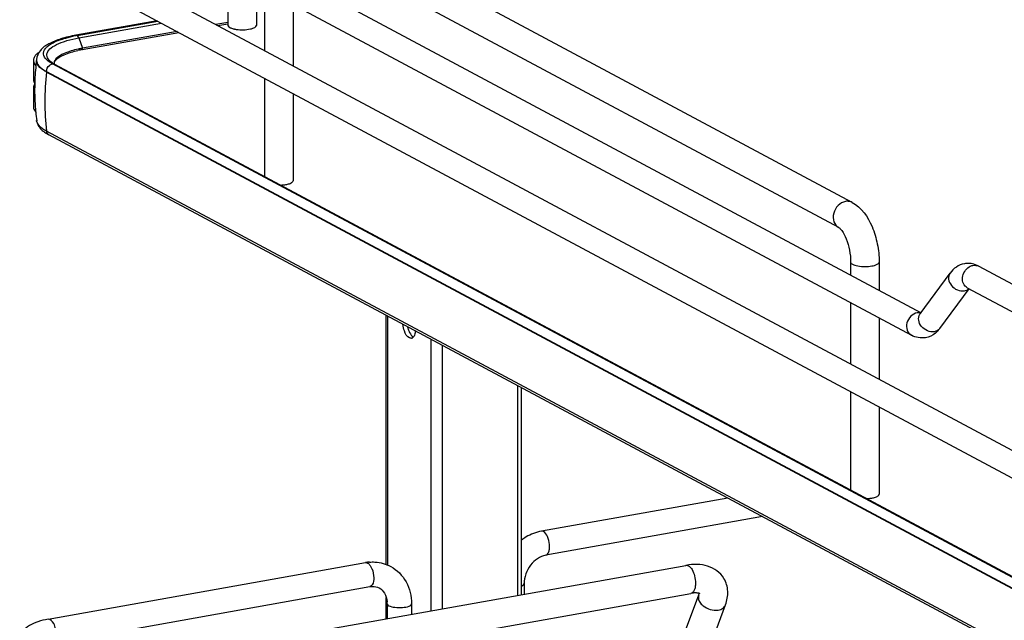
# Model space of a CAD drawing. Units: inches. Extents: x 0 to 17, y 0 to 11.
# Drawn here: x 3.6 to 4.8, y 7.3 to 8.1 of the extents above; entities that cross this region are included whole.
import ezdxf

# ---------------------------------------------------------------- set-up
doc = ezdxf.new("R2010")
doc.units = ezdxf.units.IN
doc.header["$LTSCALE"] = 0.935
doc.header["$MEASUREMENT"] = 0
doc.layers.get('0').update_dxf_attribs({"linetype": 'CONTINUOUS'})

msp = doc.modelspace()

# ---------------------------------------------------------------- linework, layer by layer
at = {"color": 7, "linetype": 'Continuous'}
for p, q in [((4.5667, 7.8487), (3.9048, 8.203)), ((3.766, 8.1884), (4.6499, 7.7153)), ((3.5877, 8.1762), (4.8303, 7.5111)), ((4.5504, 7.8184), (3.8885, 8.1726)), ((3.752, 8.1624), (4.6381, 7.6881)), ((3.5737, 8.1501), (4.8164, 7.485)), ((3.8118, 8.1304), (3.8118, 8.0629)), ((3.8463, 8.1119), (3.8463, 8.0629)), ((3.856, 8.1067), (3.856, 8.0325)), ((3.8905, 8.0883), (3.8905, 8.0141)), ((3.7262, 8.0685), (3.628, 8.051)), ((3.6295, 8.0507), (3.7271, 8.068)), ((3.6315, 8.0478), (3.7315, 8.0657)), ((3.8118, 8.0666), (3.7972, 8.064)), ((3.7995, 8.0628), (3.8118, 8.065)), ((3.6315, 8.0478), (3.6358, 8.0352)), ((3.6356, 8.0336), (3.7525, 8.0544)), ((3.7503, 8.0556), (3.6358, 8.0352)), ((3.5766, 8.0206), (3.5766, 7.9972)), ((3.5779, 8.0163), (3.5796, 8.014)), ((3.5804, 8.021), (3.5804, 8.0204)), ((3.5806, 8.0193), (3.5813, 8.0171)), ((3.5968, 8.018), (3.5944, 8.0198)), ((3.5977, 8.0189), (3.5959, 8.0205)), ((3.5997, 8.0164), (3.5968, 8.018)), ((3.5993, 8.0178), (3.5977, 8.0189)), ((3.6022, 8.0161), (3.5993, 8.0178)), ((3.8798, 7.8666), (3.5997, 8.0164)), ((3.6017, 8.0163), (3.602, 8.0178)), ((3.6022, 8.0161), (4.8128, 7.3681)), ((3.5924, 8.0065), (3.5924, 8.0071)), ((3.5924, 8.0071), (4.8031, 7.3591)), ((4.8031, 7.3585), (3.5924, 8.0065)), ((3.856, 7.999), (3.856, 7.8802)), ((3.5766, 7.9878), (3.5766, 7.9644)), ((3.8905, 7.9806), (3.8905, 7.875)), ((3.5788, 7.9645), (3.5789, 7.964)), ((3.5805, 7.9474), (3.5805, 7.9477)), ((4.8031, 7.2869), (3.5924, 7.9349)), ((4.8059, 7.2826), (3.5953, 7.9305)), ((4.8103, 7.3684), (3.8798, 7.8666)), ((4.5647, 7.7766), (4.5647, 7.7609)), ((4.5992, 7.7766), (4.5992, 7.7425)), ((4.6488, 7.7138), (4.685, 7.7633)), ((4.7196, 7.7716), (4.8303, 7.7123)), ((4.6726, 7.6964), (4.7078, 7.7444)), ((4.7056, 7.7456), (4.8164, 7.6863)), ((4.5647, 7.7274), (4.5647, 7.6532)), ((4.0033, 7.4108), (4.0033, 7.7122)), ((4.0046, 7.7114), (4.0046, 7.4103)), ((4.5992, 7.709), (4.5992, 7.6348)), ((4.6488, 7.7138), (4.6485, 7.7135)), ((4.0291, 7.6983), (4.0303, 7.6942)), ((4.6703, 7.6936), (4.6673, 7.6907)), ((4.0573, 7.6833), (4.0573, 7.3547)), ((4.0707, 7.6761), (4.0707, 7.3571)), ((4.1619, 7.6272), (4.1619, 7.3734)), ((4.1669, 7.3743), (4.1669, 7.6246)), ((4.5647, 7.6197), (4.5647, 7.5009)), ((4.5992, 7.6013), (4.5992, 7.4957)), ((4.4162, 7.4912), (4.1908, 7.451)), ((4.4582, 7.4687), (4.196, 7.4219)), ((3.5943, 7.3445), (3.9781, 7.413)), ((3.901, 7.3268), (4.3655, 7.4097)), ((3.603, 7.3161), (3.9833, 7.384)), ((4.1698, 7.3875), (4.1698, 7.3748)), ((3.907, 7.2929), (4.3716, 7.3758)), ((4.0033, 7.3451), (4.0033, 7.3707)), ((4.3616, 7.3211), (4.3811, 7.3739)), ((4.3811, 7.3739), (4.3816, 7.3758)), ((4.0043, 7.3632), (4.0043, 7.3453)), ((4.0338, 7.3632), (4.0338, 7.3506)), ((4.3939, 7.3092), (4.4134, 7.362))]:
    msp.add_line(p, q, dxfattribs=at)
msp.add_lwpolyline([(3.6359, 8.0344), (3.6359, 8.0345), (3.6359, 8.0346), (3.6359, 8.0347), (3.6359, 8.0348), (3.6359, 8.0349), (3.6359, 8.035), (3.6359, 8.035), (3.6358, 8.0351), (3.6358, 8.0352)], dxfattribs=at)
for centre, radius, start, end in [((3.6584, 7.8877), 0.1656, 100.5664, 101.9543), ((3.6603, 7.8781), 0.1753, 100.1147, 100.5756), ((3.8266, 8.0931), 0.0353, 257.8201, 259.9117), ((3.8275, 8.0981), 0.0404, 259.908, 261.8203), ((3.6603, 7.8947), 0.1411, 100.0933, 102.186), ((3.6602, 7.8978), 0.1396, 100.3169, 102.1971), ((3.6619, 7.8889), 0.1487, 100.1155, 100.3352), ((3.5843, 8.0205), 0.00765, 169.0257, 179.9264), ((3.8673, 7.9846), 0.2892, 172.8854, 177.5252), ((3.5969, 8.021), 0.0165, 178.2402, 180.0013), ((3.5892, 8.021), 0.00874, 180.0384, 191.4264), ((3.6047, 8.029), 0.0122, 220.7437, 223.9305), ((3.608, 8.0168), 0.00654, 179.985, 183.3676), ((3.9237, 7.9702), 0.3333, 173.7405, 179.9693), ((3.5877, 7.9864), 0.0114, 147.5955, 150.2844), ((3.5878, 7.9986), 0.0115, 209.8044, 213.0832), ((3.8674, 7.9846), 0.2893, 178.4581, 183.9761), ((3.8672, 7.9846), 0.289, 177.5254, 178.4565), ((3.9046, 7.9702), 0.3142, 179.9684, 186.4473), ((3.8674, 7.9846), 0.2893, 184.073, 185.2609), ((3.867, 7.9845), 0.2888, 185.2605, 187.3348), ((3.6152, 7.9689), 0.0432, 236.1451, 238.1871), ((3.6193, 7.9755), 0.0509, 238.2402, 241.9127), ((4.7066, 7.7497), 0.0253, 88.9262, 99.8954), ((4.6471, 7.7036), 0.0117, 92.6363, 100.1356), ((4.6564, 7.7082), 0.00944, 143.801, 146.3942), ((4.6457, 7.716), 0.0333, 317.6818, 323.8766), ((4.665, 7.702), 0.00949, 318.9978, 323.7988), ((4.033, 7.688), 0.00354, 280.2081, 293.0012), ((3.987, 7.3634), 0.0504, 94.6497, 100.1244), ((3.9787, 7.4098), 0.00332, 95.6747, 100.0996), ((3.974, 7.3632), 0.0304, 359.9822, 4.7182)]:
    msp.add_arc(centre, radius, start, end, dxfattribs=at)
for points, knots in [([(3.8118, 8.0629), (3.8118, 8.0627), (3.8121, 8.0615), (3.8133, 8.0607), (3.8141, 8.0603)], [0, 0, 0, 0, 0.195529, 1, 1, 1, 1]), ([(3.8141, 8.0603), (3.8145, 8.0601), (3.8161, 8.0594), (3.8178, 8.0589), (3.8192, 8.0586)], [0, 0, 0, 0, 0.21298, 1, 1, 1, 1]), ([(3.8389, 8.0586), (3.84, 8.0588), (3.8418, 8.0593), (3.8445, 8.0604), (3.8463, 8.0619), (3.8463, 8.0629)], [0, 0, 0, 0, 0.358962, 0.646801, 1, 1, 1, 1]), ([(3.628, 8.051), (3.6219, 8.0499), (3.6107, 8.0473), (3.5959, 8.0416), (3.5844, 8.0338), (3.5805, 8.0255), (3.5804, 8.0215)], [0, 0, 0, 0, 0.314602, 0.577158, 0.795424, 1, 1, 1, 1]), ([(3.61, 8.0459), (3.6111, 8.0462), (3.6157, 8.0477), (3.6205, 8.0489), (3.6241, 8.0497)], [0, 0, 0, 0, 0.233773, 1, 1, 1, 1]), ([(3.613, 8.0432), (3.6144, 8.0437), (3.6205, 8.0456), (3.6267, 8.047), (3.6315, 8.0478)], [0, 0, 0, 0, 0.229754, 1, 1, 1, 1]), ([(3.6315, 8.0478), (3.6314, 8.0482), (3.631, 8.0492), (3.6303, 8.0503), (3.6296, 8.0506)], [0, 0, 0, 0, 0.299723, 1, 1, 1, 1]), ([(3.8218, 8.0581), (3.8247, 8.0577), (3.8304, 8.0574), (3.8362, 8.058), (3.8389, 8.0586)], [0, 0, 0, 0, 0.510512, 1, 1, 1, 1]), ([(3.5944, 8.0198), (3.5921, 8.0215), (3.5891, 8.0247), (3.5886, 8.0302), (3.5901, 8.0339), (3.5931, 8.0373), (3.5995, 8.0419), (3.6056, 8.0444), (3.61, 8.0459)], [0, 0, 0, 0, 0.216592, 0.305212, 0.398782, 0.510241, 0.646556, 1, 1, 1, 1]), ([(3.5955, 8.021), (3.5941, 8.0227), (3.5918, 8.0269), (3.5951, 8.034), (3.6028, 8.0392), (3.6092, 8.0419), (3.613, 8.0432)], [0, 0, 0, 0, 0.191095, 0.378323, 0.640471, 1, 1, 1, 1]), ([(3.5793, 8.0268), (3.579, 8.0265), (3.5779, 8.025), (3.577, 8.0233), (3.5768, 8.022)], [0, 0, 0, 0, 0.275245, 1, 1, 1, 1]), ([(3.5832, 8.0303), (3.5828, 8.03), (3.5814, 8.029), (3.5802, 8.0278), (3.5793, 8.0268)], [0, 0, 0, 0, 0.270727, 1, 1, 1, 1]), ([(3.6308, 8.0342), (3.625, 8.033), (3.6155, 8.0303), (3.6065, 8.0254), (3.6038, 8.0223)], [0, 0, 0, 0, 0.593587, 1, 1, 1, 1]), ([(3.604, 8.0211), (3.6066, 8.024), (3.6155, 8.0287), (3.6248, 8.0314), (3.6305, 8.0326)], [0, 0, 0, 0, 0.402589, 1, 1, 1, 1]), ([(3.6356, 8.0336), (3.6357, 8.0336), (3.636, 8.0337), (3.6358, 8.0341), (3.6358, 8.0343)], [0, 0, 0, 0, 0.347478, 1, 1, 1, 1]), ([(3.5813, 8.0171), (3.5817, 8.0162), (3.5844, 8.0119), (3.5889, 8.009), (3.5924, 8.0071)], [0, 0, 0, 0, 0.202547, 1, 1, 1, 1]), ([(3.5924, 8.0065), (3.5911, 8.0072), (3.587, 8.0097), (3.583, 8.0131), (3.5815, 8.0161)], [0, 0, 0, 0, 0.301724, 1, 1, 1, 1]), ([(3.6038, 8.0223), (3.6034, 8.0219), (3.6022, 8.0203), (3.6015, 8.0183), (3.6015, 8.0168)], [0, 0, 0, 0, 0.280494, 1, 1, 1, 1]), ([(3.602, 8.0178), (3.6021, 8.0181), (3.6025, 8.0193), (3.6033, 8.0204), (3.604, 8.0211)], [0, 0, 0, 0, 0.223927, 1, 1, 1, 1]), ([(3.5766, 7.9644), (3.5766, 7.9639), (3.5769, 7.9615), (3.5782, 7.9594), (3.5794, 7.9581)], [0, 0, 0, 0, 0.230471, 1, 1, 1, 1]), ([(3.5805, 7.9474), (3.5812, 7.943), (3.585, 7.9375), (3.5898, 7.9339), (3.5912, 7.933)], [0, 0, 0, 0, 0.734795, 1, 1, 1, 1]), ([(3.5924, 7.9349), (3.5908, 7.9358), (3.5859, 7.9387), (3.5811, 7.9435), (3.5805, 7.9474)], [0, 0, 0, 0, 0.319101, 1, 1, 1, 1]), ([(3.8755, 7.8698), (3.8761, 7.8698), (3.8782, 7.8699), (3.8803, 7.8702), (3.8819, 7.8704)], [0, 0, 0, 0, 0.26033, 1, 1, 1, 1]), ([(3.8819, 7.8704), (3.8825, 7.8705), (3.8847, 7.871), (3.8868, 7.8716), (3.8882, 7.8724)], [0, 0, 0, 0, 0.288839, 1, 1, 1, 1]), ([(3.8882, 7.8724), (3.8885, 7.8726), (3.8895, 7.8732), (3.8905, 7.8742), (3.8905, 7.875)], [0, 0, 0, 0, 0.326675, 1, 1, 1, 1]), ([(4.5586, 7.8499), (4.5552, 7.8493), (4.5487, 7.8455), (4.5434, 7.8361), (4.5433, 7.8254), (4.5477, 7.8198), (4.5504, 7.8184)], [0, 0, 0, 0, 0.251202, 0.519705, 0.773719, 1, 1, 1, 1]), ([(4.5667, 7.8487), (4.5649, 7.8497), (4.562, 7.8503), (4.5593, 7.8501), (4.5586, 7.8499)], [0, 0, 0, 0, 0.741209, 1, 1, 1, 1]), ([(4.5667, 7.8487), (4.5778, 7.8428), (4.5899, 7.8246), (4.5976, 7.7987), (4.5992, 7.7839), (4.5992, 7.7766)], [0, 0, 0, 0, 0.461635, 0.729406, 1, 1, 1, 1]), ([(4.5504, 7.8184), (4.5508, 7.8181), (4.5521, 7.817), (4.5556, 7.8129), (4.56, 7.804), (4.5637, 7.7911), (4.5647, 7.7814), (4.5647, 7.7766)], [0, 0, 0, 0, 0.030349, 0.108407, 0.360873, 0.678311, 1, 1, 1, 1]), ([(4.5647, 7.7766), (4.5647, 7.7754), (4.5669, 7.7738), (4.5699, 7.7727), (4.575, 7.7715), (4.5819, 7.771), (4.5877, 7.7715), (4.5905, 7.772)], [0, 0, 0, 0, 0.128441, 0.236048, 0.369688, 0.684753, 1, 1, 1, 1]), ([(4.5905, 7.772), (4.5927, 7.7723), (4.5958, 7.7729), (4.5992, 7.7754), (4.5992, 7.7766)], [0, 0, 0, 0, 0.651987, 1, 1, 1, 1]), ([(4.7023, 7.7746), (4.6988, 7.774), (4.6921, 7.7712), (4.6871, 7.7662), (4.685, 7.7633)], [0, 0, 0, 0, 0.501896, 1, 1, 1, 1]), ([(4.685, 7.7633), (4.6836, 7.7613), (4.6823, 7.7556), (4.6861, 7.7478), (4.6932, 7.7424), (4.6994, 7.7414), (4.7022, 7.7419)], [0, 0, 0, 0, 0.222326, 0.475076, 0.745572, 1, 1, 1, 1]), ([(4.7056, 7.7456), (4.7037, 7.7466), (4.7003, 7.7505), (4.6989, 7.7606), (4.7037, 7.7683), (4.7081, 7.7709)], [0, 0, 0, 0, 0.227521, 0.478196, 1, 1, 1, 1]), ([(4.6451, 7.7152), (4.6422, 7.7147), (4.6366, 7.7114), (4.6321, 7.7033), (4.632, 7.6942), (4.6358, 7.6894), (4.6381, 7.6881)], [0, 0, 0, 0, 0.251224, 0.519747, 0.77372, 1, 1, 1, 1]), ([(4.6659, 7.6924), (4.6604, 7.6914), (4.6511, 7.6957), (4.6462, 7.7057), (4.6472, 7.7114), (4.6485, 7.7135)], [0, 0, 0, 0, 0.515413, 0.773179, 1, 1, 1, 1]), ([(4.0336, 7.6845), (4.0329, 7.6843), (4.0284, 7.6853), (4.0263, 7.69), (4.0251, 7.6933)], [0, 0, 0, 0, 0.18005, 1, 1, 1, 1]), ([(4.0303, 7.6942), (4.0306, 7.6932), (4.0319, 7.6901), (4.034, 7.6871), (4.036, 7.6859)], [0, 0, 0, 0, 0.298836, 1, 1, 1, 1]), ([(4.0385, 7.6932), (4.0384, 7.6925), (4.0381, 7.6899), (4.0372, 7.6873), (4.036, 7.686)], [0, 0, 0, 0, 0.293017, 1, 1, 1, 1]), ([(4.5842, 7.4905), (4.5848, 7.4905), (4.5869, 7.4906), (4.589, 7.4909), (4.5905, 7.4911)], [0, 0, 0, 0, 0.26033, 1, 1, 1, 1]), ([(4.5905, 7.4911), (4.5912, 7.4912), (4.5933, 7.4917), (4.5955, 7.4923), (4.5968, 7.4931)], [0, 0, 0, 0, 0.288839, 1, 1, 1, 1]), ([(4.5968, 7.4931), (4.5972, 7.4933), (4.5982, 7.4939), (4.5992, 7.4949), (4.5992, 7.4957)], [0, 0, 0, 0, 0.326675, 1, 1, 1, 1]), ([(4.1908, 7.451), (4.1844, 7.4498), (4.1759, 7.4466), (4.1686, 7.4417), (4.1668, 7.4403)], [0, 0, 0, 0, 0.74482, 1, 1, 1, 1]), ([(4.196, 7.4219), (4.1978, 7.4222), (4.2, 7.4256), (4.2008, 7.4304), (4.2008, 7.4368), (4.199, 7.444), (4.1956, 7.4493), (4.1934, 7.4505)], [0, 0, 0, 0, 0.175941, 0.306722, 0.457988, 0.767368, 1, 1, 1, 1]), ([(4.196, 7.4219), (4.1889, 7.4206), (4.1753, 7.4108), (4.1698, 7.3955), (4.1698, 7.3875)], [0, 0, 0, 0, 0.474812, 1, 1, 1, 1]), ([(3.9807, 7.4125), (3.981, 7.4123), (3.9825, 7.4114), (3.9836, 7.4099), (3.9843, 7.4088)], [0, 0, 0, 0, 0.214667, 1, 1, 1, 1]), ([(3.9829, 7.4136), (3.9851, 7.4138), (3.9939, 7.414), (4.0028, 7.4115), (4.0086, 7.4084)], [0, 0, 0, 0, 0.253602, 1, 1, 1, 1]), ([(3.9843, 7.4088), (3.9849, 7.4078), (3.9871, 7.4034), (3.9881, 7.3983), (3.9881, 7.3945)], [0, 0, 0, 0, 0.231261, 1, 1, 1, 1]), ([(4.0086, 7.4084), (4.0163, 7.4043), (4.0297, 7.3907), (4.0338, 7.3723), (4.0338, 7.3632)], [0, 0, 0, 0, 0.490104, 1, 1, 1, 1]), ([(4.4114, 7.3939), (4.4093, 7.3975), (4.4034, 7.4038), (4.3919, 7.4094), (4.3788, 7.4113), (4.37, 7.4105), (4.3655, 7.4097)], [0, 0, 0, 0, 0.242366, 0.485695, 0.73583, 1, 1, 1, 1]), ([(4.3655, 7.4097), (4.3668, 7.41), (4.3691, 7.4091), (4.3713, 7.4069), (4.3724, 7.4054), (4.3729, 7.4046)], [0, 0, 0, 0, 0.414181, 0.683888, 1, 1, 1, 1]), ([(3.9881, 7.3945), (3.9881, 7.3932), (3.9879, 7.3894), (3.9859, 7.3844), (3.9833, 7.384)], [0, 0, 0, 0, 0.33632, 1, 1, 1, 1]), ([(4.3729, 7.4046), (4.3743, 7.4022), (4.3764, 7.3968), (4.3771, 7.3911), (4.3771, 7.3882)], [0, 0, 0, 0, 0.483533, 1, 1, 1, 1]), ([(4.4134, 7.362), (4.4153, 7.3672), (4.4174, 7.3782), (4.4142, 7.3892), (4.4114, 7.3939)], [0, 0, 0, 0, 0.503849, 1, 1, 1, 1]), ([(3.9833, 7.384), (3.9844, 7.3841), (3.9882, 7.3845), (3.9922, 7.3837), (3.9946, 7.3824)], [0, 0, 0, 0, 0.275852, 1, 1, 1, 1]), ([(3.9946, 7.3824), (3.9972, 7.381), (4.0021, 7.376), (4.0039, 7.3694), (4.0042, 7.3657)], [0, 0, 0, 0, 0.444321, 1, 1, 1, 1]), ([(4.1669, 7.3847), (4.1673, 7.3849), (4.1685, 7.3855), (4.1698, 7.3866), (4.1698, 7.3875)], [0, 0, 0, 0, 0.342045, 1, 1, 1, 1]), ([(4.3771, 7.3882), (4.3771, 7.3866), (4.3769, 7.3837), (4.3759, 7.3798), (4.3742, 7.377), (4.3724, 7.376), (4.3716, 7.3758)], [0, 0, 0, 0, 0.32508, 0.601838, 0.822327, 1, 1, 1, 1]), ([(4.3825, 7.3754), (4.3826, 7.3754), (4.3818, 7.3758), (4.3813, 7.3759), (4.3799, 7.3762), (4.3784, 7.3763), (4.3764, 7.3764), (4.3741, 7.3762), (4.3724, 7.376), (4.3716, 7.3758)], [0, 0, 0, 0, 0.038234, 0.111086, 0.222791, 0.371214, 0.553012, 0.763896, 1, 1, 1, 1]), ([(4.3811, 7.3739), (4.3806, 7.3726), (4.3803, 7.3695), (4.3815, 7.3666), (4.3823, 7.3653)], [0, 0, 0, 0, 0.472075, 1, 1, 1, 1]), ([(4.0043, 7.3632), (4.0043, 7.363), (4.0046, 7.362), (4.0055, 7.3613), (4.0063, 7.3609)], [0, 0, 0, 0, 0.195577, 1, 1, 1, 1]), ([(4.0063, 7.3609), (4.0085, 7.3598), (4.0141, 7.3586), (4.0226, 7.3586), (4.0292, 7.3594), (4.0338, 7.3618), (4.0338, 7.3632)], [0, 0, 0, 0, 0.254575, 0.580702, 0.858013, 1, 1, 1, 1]), ([(4.3823, 7.3653), (4.3833, 7.3636), (4.3891, 7.3574), (4.3984, 7.3546), (4.4047, 7.3557)], [0, 0, 0, 0, 0.239275, 1, 1, 1, 1]), ([(4.4047, 7.3557), (4.4066, 7.356), (4.4103, 7.3573), (4.4128, 7.3604), (4.4134, 7.362)], [0, 0, 0, 0, 0.537049, 1, 1, 1, 1]), ([(3.5943, 7.3445), (3.5902, 7.3438), (3.5824, 7.342), (3.5716, 7.3374), (3.5626, 7.3299), (3.56, 7.3221), (3.56, 7.3182)], [0, 0, 0, 0, 0.271646, 0.511719, 0.746396, 1, 1, 1, 1]), ([(3.6043, 7.3261), (3.6043, 7.3284), (3.6037, 7.3331), (3.6015, 7.3397), (3.5971, 7.345), (3.5943, 7.3445)], [0, 0, 0, 0, 0.314702, 0.615087, 1, 1, 1, 1])]:
    msp.add_open_spline(points, degree=3, knots=knots, dxfattribs=at)
for points in [[(3.6295, 8.0507), (3.629, 8.0509), (3.6285, 8.0511), (3.628, 8.051)], [(3.5766, 8.0206), (3.5766, 8.0191), (3.5771, 8.0176), (3.5779, 8.0163)], [(3.5815, 8.0161), (3.5808, 8.0174), (3.5804, 8.0189), (3.5804, 8.0204)], [(3.5924, 8.0071), (3.5924, 8.0099), (3.5939, 8.0128), (3.596, 8.0146)], [(3.596, 8.0146), (3.597, 8.0155), (3.5983, 8.0161), (3.5997, 8.0164)], [(3.5999, 8.0164), (3.6007, 8.0165), (3.6015, 8.0164), (3.6022, 8.0161)], [(3.5766, 7.9972), (3.5766, 7.9957), (3.5771, 7.9942), (3.5779, 7.9929)], [(3.5778, 7.992), (3.5771, 7.9907), (3.5766, 7.9893), (3.5766, 7.9878)], [(3.5766, 7.9878), (3.5766, 7.9862), (3.5772, 7.9845), (3.5781, 7.9831)], [(3.5953, 7.9305), (3.5938, 7.9314), (3.5927, 7.9332), (3.5924, 7.9349)], [(4.7196, 7.7716), (4.7158, 7.7736), (4.7114, 7.7749), (4.7071, 7.775)], [(4.7081, 7.7709), (4.7095, 7.7717), (4.711, 7.7723), (4.7126, 7.7726)], [(4.7126, 7.7726), (4.7149, 7.773), (4.7175, 7.7727), (4.7196, 7.7716)], [(4.7022, 7.7419), (4.7041, 7.7423), (4.7061, 7.7431), (4.7076, 7.7445)], [(4.6497, 7.715), (4.6487, 7.7153), (4.6476, 7.7154), (4.6466, 7.7154)], [(4.0251, 7.6933), (4.0242, 7.6958), (4.0236, 7.6986), (4.0234, 7.7013)], [(4.6673, 7.6907), (4.6639, 7.6879), (4.6597, 7.6859), (4.6554, 7.6851)], [(4.6721, 7.6958), (4.6706, 7.694), (4.6682, 7.6928), (4.6659, 7.6924)], [(4.036, 7.686), (4.0356, 7.6854), (4.035, 7.685), (4.0344, 7.6847)], [(4.6554, 7.6851), (4.6496, 7.6841), (4.6432, 7.6854), (4.6381, 7.6881)], [(4.1934, 7.4505), (4.1926, 7.4509), (4.1917, 7.4511), (4.1908, 7.451)], [(3.9784, 7.4131), (3.9792, 7.4131), (3.98, 7.4129), (3.9807, 7.4125)]]:
    msp.add_open_spline(points, degree=3, dxfattribs=at)

doc.saveas('drawing.dxf')
